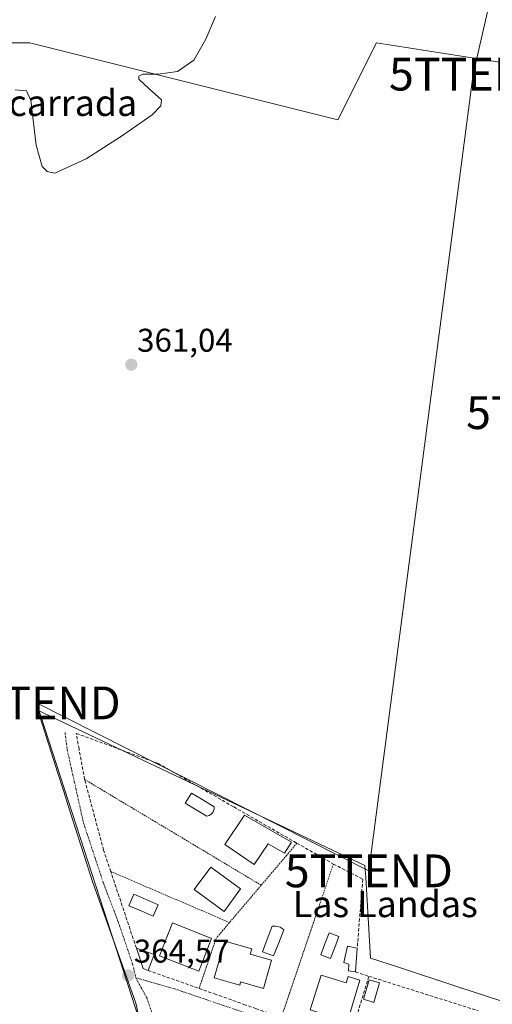
# Model space of a CAD drawing. Units: metres. Extents: x 608684 to 612185, y 4648306 to 4650673.
# Drawn here: x 609396 to 609540, y 4648804 to 4649104 of the extents above; entities that cross this region are included whole.
import ezdxf
from ezdxf.enums import TextEntityAlignment as Align

# ---------------------------------------------------------------- set-up
doc = ezdxf.new("R2010")
doc.units = ezdxf.units.M
doc.header["$MEASUREMENT"] = 0
for name, pattern in [('TRAZO_Y_PUNTO', [1, 0.5, -0.25, 0, -0.25]), ('TRAZOS', [0.75, 0.5, -0.25]), ('TRAZOSX2', [1.5, 1, -0.5])]:
    doc.linetypes.add(name, pattern=pattern)
doc.layers.get('0').update_dxf_attribs({"lineweight": 5})
for name, color, linetype, lineweight in [('Carátula', 7, 'Continuous', 5), ('Cultivos herbáceos CxS', 92, 'Continuous', 0), ('Curva de nivel normal', 36, 'Continuous', 0), ('Edificación', 1, 'Continuous', 13), ('Edificación Cxs', 1, 'Continuous', 13), ('Edificación ligera', 1, 'Continuous', 0), ('Edificación ligera Cxs', 1, 'Continuous', 0), ('Huerta CxS', 92, 'Continuous', 0), ('Muro lineal', 1, 'TRAZOSX2', 13), ('Núcleo urbano CxS', 19, 'Continuous', 0), ('Piscina', 142, 'Continuous', 0), ('Piscina CxS', 142, 'Continuous', 0), ('Punto de cota en terreno', 7, 'Continuous', 0), ('Rótulo de punto de cota en terreno', 19, 'Continuous', 0), ('Tendido', 6, 'Continuous', 0), ('Texto cartográfico', 19, 'Continuous', 0), ('Torre de tendido puntual', 7, 'Continuous', 0), ('Valla', 19, 'TRAZOS', 0), ('Vía urbana eje', 5, 'TRAZO_Y_PUNTO', 0)]:
    doc.layers.add(name, color=color, linetype=linetype, lineweight=lineweight)
doc.styles.add('Arial', font='txt', dxfattribs={"height": 0.2})

# ---------------------------------------------------------------- blocks, each defined once
blk = doc.blocks.new('5PATER')
at = {"layer": 'Carátula', "linetype": 'Continuous', "lineweight": 5}
h = blk.add_hatch(color=250, dxfattribs=at)
edge = h.paths.add_edge_path()
edge.add_ellipse((0, 0.01), major_axis=(-1.33, -1.34), ratio=0.999422, start_angle=0, end_angle=360)
blk = doc.blocks.new('5TTEND')
blk.add_text('5TTEND', height=10).set_placement((0, 0), align=Align.MIDDLE_CENTER)

msp = doc.modelspace()

# ---------------------------------------------------------------- linework, layer by layer
at = {"layer": 'Cultivos herbáceos CxS', "color": 92, "linetype": 'Continuous', "lineweight": 0}
for points in [[(609358.95, 4649128.49, 359.58), (609356.82, 4649126.47, 359.69), (609353.41, 4649123.21, 359.54), (609350.55, 4649120.35, 359.68), (609346.87, 4649116.05, 359.68), (609345.15, 4649113.31, 359.69), (609345.74, 4649109.97, 359.64), (609348.93, 4649105.54, 359.08), (609355.82, 4649102.23, 359.53), (609361.35, 4649100.7, 359.41), (609367.55, 4649100.09, 359.44), (609371.54, 4649099.03, 359.78), (609379, 4649096.72, 359.92), (609399.53, 4649096.72, 359.91), (609493.36, 4649073.27, 360.92), (609505.09, 4649096.72, 360.93), (609556.87, 4649088.63, 361.49), (609557.8, 4649088.61, 361.57)], [(609379, 4649096.72, 359.92), (609399.53, 4649096.72, 359.91), (609493.36, 4649073.27, 360.92), (609505.09, 4649096.72, 360.93), (609556.87, 4649088.63, 361.49)], [(609587.26, 4648790.44, 364.9), (609529.93, 4648809.16, 364.47), (609511.55, 4648815.17, 364.37), (609503.31, 4648817.86, 364.35), (609501.82, 4648842.43, 364.12), (609501.6, 4648846.12, 364.06), (609401.9, 4648893.41, 362.39), (609403.34, 4648888.92, 362.94), (609407.95, 4648874.54, 363.77), (609409.84, 4648868.64, 363.82), (609411.42, 4648863.7, 363.91), (609418.63, 4648841.22, 364.06), (609428.9, 4648812.45, 364.61), (609431.86, 4648804.16, 364.54), (609438.3, 4648774.46, 364.96)], [(609587.26, 4648790.44, 364.9), (609529.93, 4648809.16, 364.47), (609511.55, 4648815.17, 364.37), (609503.31, 4648817.86, 364.35), (609501.82, 4648842.43, 364.12), (609501.6, 4648846.12, 364.06), (609401.9, 4648893.41, 362.39), (609403.34, 4648888.92, 362.94), (609407.95, 4648874.54, 363.77), (609409.84, 4648868.64, 363.82), (609411.42, 4648863.7, 363.91), (609418.63, 4648841.22, 364.06), (609428.9, 4648812.45, 364.61), (609431.86, 4648804.16, 364.54), (609438.3, 4648774.46, 364.96)]]:
    msp.add_polyline3d(points, dxfattribs=at)
at = {"layer": 'Curva de nivel normal', "color": 36, "linetype": 'Continuous', "lineweight": 0}
msp.add_polyline3d([(609456.08, 4649104.77, 360), (609453.1, 4649097.88, 360), (609449.46, 4649091.46, 360), (609444.53, 4649088, 360), (609438.61, 4649087.22, 360), (609433.92, 4649087.15, 360), (609432.69, 4649086.54, 360), (609432.68, 4649085.64, 360), (609435.84, 4649082.75, 360), (609439.63, 4649079.34, 360), (609439.43, 4649077.54, 360), (609436.78, 4649074.78, 360), (609427.43, 4649068.32, 360), (609416.69, 4649061.44, 360), (609407.12, 4649057.05, 360), (609404.83, 4649057.49, 360), (609403.32, 4649059.1, 360), (609401.47, 4649065.58, 360), (609399.84, 4649079.15, 360), (609398.53, 4649082.08, 360), (609395.09, 4649082.37, 360)], dxfattribs=at)
at = {"layer": 'Edificación', "color": 1, "linetype": 'Continuous', "lineweight": 13}
for points in [[(609479.26, 4648853.23, 364.12), (609477.08, 4648849.89, 364.11), (609472.11, 4648852.73, 364.11), (609467.86, 4648846.42, 364.22), (609458.9, 4648852.45, 364.11), (609464.93, 4648861.41, 363.61), (609479.26, 4648853.23, 364.12)], [(609463.74, 4648838.96, 364.18), (609458.68, 4648832.06, 364.14), (609449.59, 4648838.72, 364.01), (609454.64, 4648845.62, 364.01), (609463.74, 4648838.96, 364.18)], [(609454.9, 4648823.86, 364.1), (609450.96, 4648813.88, 364.25), (609439.01, 4648818.59, 364.26), (609442.95, 4648828.58, 364.16), (609454.9, 4648823.86, 364.1)], [(609473.16, 4648817.2, 364.39), (609470.68, 4648808.62, 364.42), (609463.74, 4648810.64, 364.48), (609463.44, 4648809.61, 364.49), (609455.69, 4648811.85, 364.49), (609458.94, 4648823.07, 364.25), (609467.15, 4648820.69, 364.36), (609466.68, 4648819.07, 364.37), (609473.16, 4648817.2, 364.39)], [(609499.24, 4648820.94, 364.35), (609498.71, 4648813.68, 364.46), (609496.56, 4648814, 364.59), (609496.66, 4648815.99, 364.52), (609495.2, 4648816.57, 364.52), (609496.24, 4648821.55, 364.49), (609499.24, 4648820.94, 364.35)], [(609437.41, 4648818.95, 364.21), (609435.59, 4648814.11, 364.44), (609434.04, 4648814.65, 364.46), (609431.97, 4648820.92, 364.31), (609437.41, 4648818.95, 364.21)], [(609488.24, 4648812.7, 364.63), (609495.84, 4648810.32, 364.71), (609496.46, 4648812.29, 364.65), (609500.04, 4648811.16, 364.5), (609496.29, 4648798.54, 364.77), (609484.92, 4648802.11, 364.82), (609488.24, 4648812.7, 364.63)]]:
    msp.add_polyline3d(points, dxfattribs=at)
at = {"layer": 'Edificación Cxs', "color": 1, "linetype": 'Continuous', "lineweight": 13}
for points in [[(609479.26, 4648853.23, 364.12), (609477.08, 4648849.89, 364.11), (609472.11, 4648852.73, 364.11), (609467.86, 4648846.42, 364.22), (609458.9, 4648852.45, 364.11), (609464.93, 4648861.41, 363.61), (609479.26, 4648853.23, 364.12)], [(609463.74, 4648838.96, 364.18), (609458.68, 4648832.06, 364.14), (609449.59, 4648838.72, 364.01), (609454.64, 4648845.62, 364.01), (609463.74, 4648838.96, 364.18)], [(609454.9, 4648823.86, 364.1), (609450.96, 4648813.88, 364.25), (609439.01, 4648818.59, 364.26), (609442.95, 4648828.58, 364.16), (609454.9, 4648823.86, 364.1)], [(609473.16, 4648817.2, 364.39), (609470.68, 4648808.62, 364.42), (609463.74, 4648810.64, 364.48), (609463.44, 4648809.61, 364.49), (609455.69, 4648811.85, 364.49), (609458.94, 4648823.07, 364.25), (609467.15, 4648820.69, 364.36), (609466.68, 4648819.07, 364.37), (609473.16, 4648817.2, 364.39)], [(609499.24, 4648820.94, 364.35), (609498.71, 4648813.68, 364.46), (609496.56, 4648814, 364.59), (609496.66, 4648815.99, 364.52), (609495.2, 4648816.57, 364.52), (609496.24, 4648821.55, 364.49), (609499.24, 4648820.94, 364.35)], [(609437.41, 4648818.95, 364.21), (609435.59, 4648814.11, 364.44), (609434.04, 4648814.65, 364.46), (609431.97, 4648820.92, 364.31), (609437.41, 4648818.95, 364.21)], [(609488.24, 4648812.7, 364.63), (609495.84, 4648810.32, 364.71), (609496.46, 4648812.29, 364.65), (609500.04, 4648811.16, 364.5), (609496.29, 4648798.54, 364.77), (609484.92, 4648802.11, 364.82), (609488.24, 4648812.7, 364.63)]]:
    msp.add_polyline3d(points, close=True, dxfattribs=at)
at = {"layer": 'Edificación ligera', "color": 1, "linetype": 'Continuous', "lineweight": 0}
msp.add_polyline3d([(609506.04, 4648810.32, 364.47), (609504.26, 4648804.39, 364.58), (609501.11, 4648805.34, 364.58), (609502.89, 4648811.26, 364.42), (609506.04, 4648810.32, 364.47)], dxfattribs=at)
at = {"layer": 'Edificación ligera Cxs', "color": 1, "linetype": 'Continuous', "lineweight": 0}
msp.add_polyline3d([(609506.04, 4648810.32, 364.47), (609504.26, 4648804.39, 364.58), (609501.11, 4648805.34, 364.58), (609502.89, 4648811.26, 364.42), (609506.04, 4648810.32, 364.47)], close=True, dxfattribs=at)
at = {"layer": 'Huerta CxS', "color": 92, "linetype": 'Continuous', "lineweight": 0}
for points in [[(609358.95, 4649128.49, 359.58), (609356.82, 4649126.47, 359.69), (609353.41, 4649123.21, 359.54), (609350.55, 4649120.35, 359.68), (609346.87, 4649116.05, 359.68), (609345.15, 4649113.31, 359.69), (609345.74, 4649109.97, 359.64), (609348.93, 4649105.54, 359.08), (609355.82, 4649102.23, 359.53), (609361.35, 4649100.7, 359.41), (609367.55, 4649100.09, 359.44), (609371.54, 4649099.03, 359.78), (609379, 4649096.72, 359.92), (609399.53, 4649096.72, 359.91), (609493.36, 4649073.27, 360.92), (609505.09, 4649096.72, 360.93), (609556.87, 4649088.63, 361.49), (609557.8, 4649088.61, 361.57)], [(609555.69, 4649105.92, 361.18), (609557.8, 4649088.61, 361.57), (609556.87, 4649088.63, 361.49), (609505.09, 4649096.72, 360.93), (609493.36, 4649073.27, 360.92), (609493.36, 4649073.27, 360.92), (609399.53, 4649096.72, 359.91), (609379, 4649096.72, 359.92), (609371.54, 4649099.03, 359.78), (609367.55, 4649100.09, 359.44), (609361.35, 4649100.7, 359.41), (609355.82, 4649102.23, 359.53), (609348.93, 4649105.54, 359.08)]]:
    msp.add_polyline3d(points, dxfattribs=at)
at = {"layer": 'Muro lineal', "color": 1, "linetype": 'TRAZOSX2', "lineweight": 13}
for points in [[(609431.97, 4648820.92, 364.31), (609424.16, 4648844.26, 364), (609421.98, 4648850.8, 363.93), (609416.22, 4648872.3, 363.72), (609414.52, 4648881.6, 363.67), (609413.68, 4648886.32, 363.05), (609438.59, 4648877.19, 363.21), (609461.61, 4648863.94, 363.67), (609480.87, 4648852.89, 364.11), (609491.97, 4648846.53, 364.03), (609500.92, 4648841.91, 364.19), (609499.24, 4648820.94, 364.35)], [(609435.59, 4648814.11, 364.44), (609451.08, 4648808.62, 364.61), (609453.82, 4648807.64, 364.58), (609455.75, 4648806.96, 364.57), (609464.67, 4648803.78, 364.76), (609468.36, 4648802.48, 364.73), (609476.11, 4648799.73, 364.75), (609484.77, 4648796.67, 364.87), (609491.54, 4648794.26, 364.94), (609496.7, 4648792.43, 364.93)], [(609502.79, 4648812.31, 364.37), (609496.7, 4648792.43, 364.93)], [(609498.71, 4648813.68, 364.46), (609502.79, 4648812.31, 364.37)], [(609502.79, 4648812.31, 364.37), (609536.04, 4648801.85, 364.72)]]:
    msp.add_polyline3d(points, dxfattribs=at)
at = {"layer": 'Núcleo urbano CxS', "color": 19, "linetype": 'Continuous', "lineweight": 0}
for points in [[(609438.3, 4648774.46, 364.96), (609431.86, 4648804.16, 364.54), (609428.9, 4648812.45, 364.61), (609418.63, 4648841.22, 364.06), (609411.42, 4648863.7, 363.91), (609409.84, 4648868.64, 363.82), (609407.95, 4648874.54, 363.77), (609403.34, 4648888.92, 362.94), (609401.9, 4648893.41, 362.39), (609501.6, 4648846.12, 364.06), (609501.82, 4648842.43, 364.12), (609503.31, 4648817.86, 364.35), (609511.55, 4648815.17, 364.37), (609529.93, 4648809.16, 364.47), (609587.26, 4648790.44, 364.9)], [(609587.26, 4648790.44, 364.9), (609529.93, 4648809.16, 364.47), (609511.55, 4648815.17, 364.37), (609503.31, 4648817.86, 364.35), (609501.82, 4648842.43, 364.12), (609501.6, 4648846.12, 364.06), (609401.9, 4648893.41, 362.39), (609403.34, 4648888.92, 362.94), (609407.95, 4648874.54, 363.77), (609409.84, 4648868.64, 363.82), (609411.42, 4648863.7, 363.91), (609418.63, 4648841.22, 364.06), (609428.9, 4648812.45, 364.61), (609431.86, 4648804.16, 364.54), (609438.3, 4648774.46, 364.96)]]:
    msp.add_polyline3d(points, dxfattribs=at)
at = {"layer": 'Piscina', "color": 142, "linetype": 'Continuous', "lineweight": 0}
for points in [[(609453.48, 4648861.08, 363.8), (609450.15, 4648863.07, 363.73), (609446.81, 4648865.06, 363.72), (609448.8, 4648868.14, 363.63), (609452.23, 4648866.07, 363.61), (609455.65, 4648864, 363.7), (609455.63, 4648863.28, 363.76), (609455.24, 4648862.27, 363.78), (609454.77, 4648861.72, 363.79), (609454.17, 4648861.31, 363.8), (609453.48, 4648861.08, 363.8)], [(609437.11, 4648830.62, 364.16), (609433.42, 4648832.22, 364.17), (609429.72, 4648833.83, 364.2), (609431.25, 4648837.34, 364.17), (609434.94, 4648835.73, 364.12), (609438.64, 4648834.13, 364.12), (609437.11, 4648830.62, 364.16)], [(609473.77, 4648818.6, 364.38), (609470.36, 4648819.74, 364.4), (609471.84, 4648823.67, 364.37), (609473.31, 4648827.59, 364.32), (609474.37, 4648827.63, 364.33), (609475.07, 4648827.51, 364.34), (609475.73, 4648827.26, 364.35), (609476.35, 4648826.91, 364.36), (609476.89, 4648826.45, 364.36), (609475.33, 4648822.53, 364.38), (609473.77, 4648818.6, 364.38)], [(609491.13, 4648817.7, 364.55), (609488.12, 4648818.84, 364.53), (609489.39, 4648822.2, 364.48), (609490.66, 4648825.56, 364.46), (609493.67, 4648824.42, 364.47), (609492.4, 4648821.06, 364.49), (609491.13, 4648817.7, 364.55)]]:
    msp.add_polyline3d(points, dxfattribs=at)
at = {"layer": 'Piscina CxS', "color": 142, "linetype": 'Continuous', "lineweight": 0}
for points in [[(609454.17, 4648861.31, 363.8), (609453.48, 4648861.08, 363.8), (609450.15, 4648863.07, 363.73), (609446.81, 4648865.06, 363.72), (609448.8, 4648868.14, 363.63), (609452.23, 4648866.07, 363.61), (609455.65, 4648864, 363.7), (609455.63, 4648863.28, 363.76), (609455.24, 4648862.27, 363.78), (609454.77, 4648861.72, 363.79), (609454.17, 4648861.31, 363.8)], [(609438.64, 4648834.13, 364.12), (609437.11, 4648830.62, 364.16), (609433.42, 4648832.22, 364.17), (609429.72, 4648833.83, 364.2), (609431.25, 4648837.34, 364.17), (609434.94, 4648835.73, 364.12), (609438.64, 4648834.13, 364.12)], [(609476.89, 4648826.45, 364.36), (609475.33, 4648822.53, 364.38), (609473.77, 4648818.6, 364.38), (609470.36, 4648819.74, 364.4), (609471.84, 4648823.67, 364.37), (609473.31, 4648827.59, 364.32), (609474.37, 4648827.63, 364.33), (609475.07, 4648827.51, 364.34), (609475.73, 4648827.26, 364.35), (609476.35, 4648826.91, 364.36), (609476.89, 4648826.45, 364.36)], [(609493.67, 4648824.42, 364.47), (609492.4, 4648821.06, 364.49), (609491.13, 4648817.7, 364.55), (609488.12, 4648818.84, 364.53), (609489.39, 4648822.2, 364.48), (609490.66, 4648825.56, 364.46), (609493.67, 4648824.42, 364.47)]]:
    msp.add_polyline3d(points, close=True, dxfattribs=at)
at = {"layer": 'Tendido', "color": 6, "linetype": 'Continuous', "lineweight": 0}
msp.add_polyline3d([(609633.32, 4649514.03, 356.25), (609588.07, 4649320.26, 358.85), (609534.51, 4649087.21, 361.1), (609502.78, 4648844.46, 364.03), (609401.59, 4648895.62, 362.17), (609436.54, 4648787.54, 364.38), (609439.88, 4648698.98, 365.68), (609391.56, 4648496.55, 366.91), (609347.6, 4648315.25, 367.79)], dxfattribs=at)
at = {"layer": 'Valla', "color": 19, "linetype": 'TRAZOS', "lineweight": 0}
for points in [[(609416.22, 4648872.3, 363.72), (609469.06, 4648840.64, 364.17), (609470.01, 4648840.07, 364.16)], [(609480.87, 4648852.89, 364.11), (609477.72, 4648849.15, 364.11), (609470.01, 4648840.07, 364.16)], [(609491.97, 4648846.53, 364.03), (609478.52, 4648806.83, 364.56), (609476.11, 4648799.73, 364.75)], [(609424.16, 4648844.26, 364), (609460.36, 4648828.71, 364.18)], [(609470.01, 4648840.07, 364.16), (609463.68, 4648832.64, 364.16), (609460.36, 4648828.71, 364.18)], [(609460.36, 4648828.71, 364.18), (609458.34, 4648826.35, 364.14), (609456.27, 4648823.89, 364.11), (609451.08, 4648808.62, 364.61)]]:
    msp.add_polyline3d(points, dxfattribs=at)
at = {"layer": 'Vía urbana eje', "color": 5, "linetype": 'TRAZO_Y_PUNTO', "lineweight": 0}
for points in [[(609410.24, 4648886.59), (609410.9, 4648881.43), (609415.87, 4648859.08), (609421.95, 4648840.7), (609426.45, 4648828.92), (609430.82, 4648816.09), (609431.79, 4648811.88)], [(609431.79, 4648811.88), (609435.12, 4648805.84), (609437.59, 4648798.74), (609442.56, 4648782.12), (609444.15, 4648769.42), (609445.21, 4648757.57), (609446.05, 4648744.02), (609446.71, 4648733.03), (609446.58, 4648728), (609447.37, 4648716.72)], [(609431.79, 4648811.88), (609434.14, 4648811.21), (609438.84, 4648809.86), (609443.55, 4648808.52), (609448.05, 4648806.99), (609457.07, 4648803.93), (609461.57, 4648802.4), (609466.08, 4648800.87), (609470.59, 4648799.35), (609475.09, 4648797.82), (609488.62, 4648793.23), (609493.12, 4648791.7), (609502.3, 4648788.14), (609506.89, 4648786.37), (609511.48, 4648784.59), (609516.06, 4648782.81), (609534.42, 4648775.69), (609539, 4648773.91), (609543.59, 4648772.13), (609547.83, 4648770.59), (609564.75, 4648764.43), (609572, 4648762.17)]]:
    msp.add_lwpolyline(points, dxfattribs=at)

# ---------------------------------------------------------------- block references
at = {"layer": 'Punto de cota en terreno', "linetype": 'Continuous', "lineweight": 0}
for p in [(609430.43, 4648998.67, 361.04), (609429.45, 4648812.55, 364.57)]:
    msp.add_blockref('5PATER', p, dxfattribs=at)
at = {"layer": 'Torre de tendido puntual', "linetype": 'Continuous', "lineweight": 0}
for p in [(609534.51, 4649087.21, 361.1), (609557.99, 4648984.08, 362.75), (609401.59, 4648895.62, 362.17), (609502.78, 4648844.46, 364.03)]:
    msp.add_blockref('5TTEND', p, dxfattribs=at)

# ---------------------------------------------------------------- texts
at = {"layer": 'Rótulo de punto de cota en terreno', "color": 19, "linetype": 'Continuous', "lineweight": 0, "style": 'Arial'}
for s, p in [('361,04', (609432.19, 4649000.43)), ('364,57', (609431.21, 4648814.31))]:
    msp.add_text(s, height=7, dxfattribs=at).set_placement(p, align=Align.BOTTOM_LEFT)
at = {"layer": 'Texto cartográfico', "color": 19, "linetype": 'Continuous', "lineweight": 0, "style": 'Arial'}
for s, p in [('Socarrada', (609406.07, 4649078.44)), ('Las Landas', (609507.79, 4648834.35))]:
    msp.add_text(s, height=8, dxfattribs=at).set_placement(p, align=Align.MIDDLE_CENTER)

doc.saveas('drawing.dxf')
